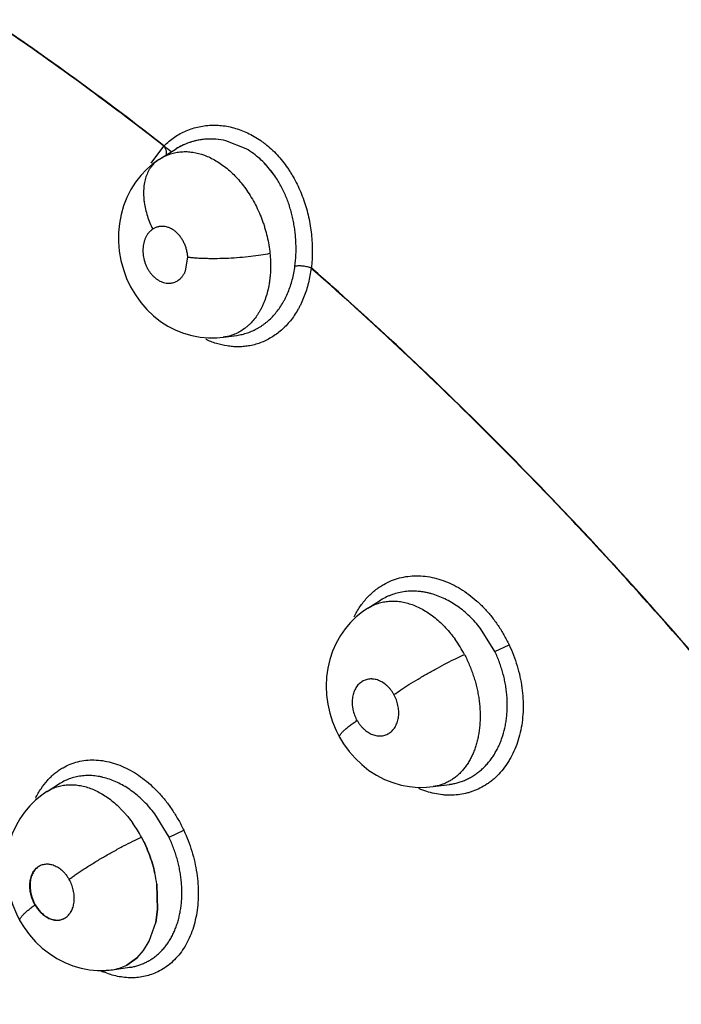
# Model space of a CAD drawing. Units: inches. Extents: x 0.4 to 16.6, y 0.6 to 10.4.
# Drawn here: x 11.9 to 12, y 8.3 to 8.4 of the extents above; entities that cross this region are included whole.
import ezdxf

# ---------------------------------------------------------------- set-up
doc = ezdxf.new("R2010")
doc.units = ezdxf.units.IN
doc.header["$LTSCALE"] = 0.935
doc.header["$MEASUREMENT"] = 0
doc.layers.get('0').update_dxf_attribs({"linetype": 'CONTINUOUS'})
doc.layers.add('AXIS', color=7, linetype='CONTINUOUS')

msp = doc.modelspace()

# ---------------------------------------------------------------- linework, layer by layer
at = {"color": 7, "linetype": 'CONTINUOUS'}
for p, q in [((11.9076311805, 8.3885664609), (11.9053870238, 8.3894528324)), ((11.9076307442, 8.3885662444), (11.9053872954, 8.3894544405)), ((11.8971315403, 8.3869942664), (11.898517657, 8.3888780168)), ((11.8981616277, 8.3874867605), (11.8998935146, 8.3885646339)), ((11.8980174633, 8.3873937179), (11.8979266169, 8.3873355835)), ((11.8980174594, 8.3873937156), (11.8981518686, 8.3874806697)), ((11.8981518686, 8.3874806697), (11.8981601854, 8.3874858621)), ((11.9009345792, 8.3750721762), (11.9011739025, 8.3765939367)), ((11.9051187689, 8.3677358289), (11.9051101939, 8.36773465)), ((11.9051184564, 8.3677357849), (11.9065893591, 8.3679383413)), ((11.9065893591, 8.3679383413), (11.906592464, 8.3679387693)), ((11.9211060984, 8.337787171), (11.9224973231, 8.3386530293)), ((11.9225362143, 8.338677055), (11.9224973231, 8.3386530293)), ((11.9210965402, 8.3377812208), (11.9211060984, 8.337787171)), ((11.9351549075, 8.3329669957), (11.9335596971, 8.3355457187)), ((11.9351549075, 8.3329669956), (11.936734295, 8.3337208196)), ((11.8856083045, 8.3175087721), (11.8870078193, 8.3183797856)), ((11.8870190012, 8.3183867179), (11.8870078193, 8.3183797856)), ((11.9283305782, 8.3180434166), (11.9283097323, 8.3180404962)), ((11.9283305782, 8.3180434166), (11.9301129019, 8.3182888396)), ((11.9301323397, 8.3182908075), (11.9300833996, 8.3182847458)), ((11.9301129019, 8.3182888396), (11.930130875, 8.318291284)), ((11.930130875, 8.318291284), (11.9301344569, 8.3182917769)), ((11.885599661, 8.3175033827), (11.8856074827, 8.3175082606)), ((11.8991068632, 8.3124398074), (11.8975253506, 8.3150441652)), ((11.8991068633, 8.3124398072), (11.9007439539, 8.3132184447)), ((11.8977554857, 8.3072480408), (11.8978420323, 8.3044709368)), ((11.897842332, 8.3044709114), (11.8977557669, 8.3072479408)), ((11.8843031961, 8.3049923867), (11.8846595874, 8.3044739035)), ((11.8978420323, 8.3044709368), (11.8976303959, 8.30301419)), ((11.8976309852, 8.3030139021), (11.897842332, 8.3044709114)), ((11.8969178941, 8.3009493951), (11.8976309852, 8.3030139021)), ((11.8962933476, 8.2999275771), (11.8969178941, 8.3009493951)), ((11.8944220897, 8.2983048709), (11.8955876877, 8.2991311533)), ((11.8956255294, 8.2991677639), (11.894422092, 8.2983046632)), ((11.8955876877, 8.2991311533), (11.8962933476, 8.2999275771)), ((11.8928367107, 8.2978023101), (11.8947347898, 8.2980637092)), ((11.8947469218, 8.2980647568), (11.8947139797, 8.298060827)), ((11.8947347898, 8.2980637092), (11.894746292, 8.2980652772))]:
    msp.add_line(p, q, dxfattribs=at)
for points in [[(11.8979263639, 8.3873354153), (11.897330169, 8.3869045087), (11.8966295307, 8.3862981061), (11.8959828908, 8.3856186563), (11.8953972675, 8.3848699953), (11.8948816899, 8.3840589695), (11.894439454, 8.383188559), (11.8940776704, 8.3822708897), (11.8938015298, 8.381313299), (11.8936137056, 8.3803190177), (11.8935165821, 8.3793000649), (11.8935124429, 8.3782756605), (11.8936018637, 8.3772419429), (11.8937830294, 8.3762196127), (11.8940535588, 8.3752196868), (11.8944143253, 8.3742413728), (11.8948597254, 8.3733007367), (11.8953842098, 8.3724114275), (11.8959893925, 8.3715703933), (11.8966642291, 8.3707951616), (11.8973972318, 8.3700987931), (11.8981749931, 8.3694888501), (11.8989886424, 8.3689653841), (11.8998394866, 8.368526204), (11.9007238054, 8.3681736919), (11.9016290588, 8.3679105504), (11.9025453077, 8.3677373111), (11.9034659257, 8.3676548471), (11.9043821118, 8.3676635868), (11.9051064526, 8.3677345119)], [(11.9211077148, 8.3377884213), (11.9205141696, 8.3373869863), (11.9198204725, 8.3368262597), (11.9191776237, 8.3361992275), (11.9185875141, 8.3355041379), (11.9180560193, 8.3347411052), (11.9175915557, 8.3339154338), (11.9172009952, 8.3330358267), (11.9168905942, 8.3321123956), (11.9166661953, 8.3311539431), (11.9165297618, 8.330166972), (11.9164835917, 8.3291632697), (11.9165279108, 8.3281566403), (11.9166629323, 8.3271484316), (11.916884981, 8.3261576073), (11.9171906989, 8.3251963084), (11.9175792533, 8.3242622566), (11.9179673808, 8.3235039318)], [(11.9179673605, 8.3235039681), (11.9184201037, 8.322761754), (11.9190199495, 8.3219373006), (11.9196881141, 8.321173459), (11.9204244841, 8.3204734558), (11.9212225791, 8.319844633), (11.9220657549, 8.3193014963), (11.9229481289, 8.3188461717), (11.9238572197, 8.3184835263), (11.9247821058, 8.3182152041), (11.9257142678, 8.3180409031), (11.9266486419, 8.3179589609), (11.9275806486, 8.3179688297), (11.9283129037, 8.3180406508)], [(11.8856064553, 8.3175078831), (11.8850211454, 8.3171113127), (11.884332176, 8.3165516962), (11.8836963209, 8.3159264567), (11.8831168351, 8.3152374715), (11.8825984188, 8.314485698), (11.8821478591, 8.3136761713), (11.8817679195, 8.3128104224), (11.8814665182, 8.3118992538), (11.8812480632, 8.3109495678), (11.8811159544, 8.3099639474), (11.8810739444, 8.3089532559), (11.8811240992, 8.3079328204), (11.8812669801, 8.3069090341), (11.8815001651, 8.3058982057), (11.8818176474, 8.3049213576), (11.8822175724, 8.303976995), (11.8826163052, 8.303209655)], [(11.8826162822, 8.3032096955), (11.8830748512, 8.3024673925), (11.8836760039, 8.301649076), (11.8843432332, 8.3008916632), (11.8850765775, 8.3001978938), (11.8858678375, 8.2995766596), (11.8867021493, 8.2990406237), (11.8875737544, 8.2985919042), (11.8884687154, 8.2982356017), (11.8893770344, 8.2979726179), (11.8902914022, 8.2978019914), (11.8912069131, 8.2977219124), (11.8921193453, 8.2977316509), (11.8928367422, 8.2978020813)]]:
    msp.add_lwpolyline(points, dxfattribs=at)
for centre, radius, start, end in [((5.3134881569, -2.5290817798), 12.8055464946, 57.4464263752, 59.1118337943), ((4.8296083657, -3.3749040154), 13.7692532713, 57.7185049671, 59.1786216089), ((4.9186997608, -3.2001264778), 13.5735188789, 57.6261953159, 59.1235749603), ((11.9036996813, 8.3823581035), 0.0072876514, 94.9167293072, 106.9207756318), ((11.9037169694, 8.3825147982), 0.0071330808, 85.444601695, 95.1629590208), ((11.9036836345, 8.3820546976), 0.0075917016, 77.0338615247, 85.5152925465), ((11.903685379, 8.3821124681), 0.007536649, 76.9489739021, 85.4481266738), ((11.9036647934, 8.3825057007), 0.0071364092, 109.5938478662, 121.9319484018), ((11.9036609578, 8.3825101856), 0.0071309251, 106.9721124624, 121.8766906209), ((11.9036715187, 8.382480447), 0.0071624562, 106.9862218562, 109.5767851546), ((11.9032277459, 8.3809079556), 0.0088337864, 53.7844812269, 60.1040093095), ((11.903085239, 8.3807009123), 0.0090847365, 53.8299955034, 59.9739742016), ((11.9139570566, 8.3730013176), 0.0025447821, 69.4058167439, 70.0079490115), ((11.9190602821, 8.3259578119), 0.0143736717, 27.7922923861, 35.5221111943), ((11.8832353254, 8.3055670879), 0.0145543634, 28.2448902311, 35.3072887627), ((11.8833687063, 8.3053137894), 0.014516489, 7.6567578121, 12.575819559), ((11.8831313745, 8.3052761492), 0.0147564558, 7.6793533774, 12.5176781426), ((11.8879682081, 8.3070769475), 0.0042502339, 209.5657766128, 209.718915793), ((11.8984131393, 8.3112100831), 0.0148897344, 210.4214437666, 210.9573412969), ((11.8921748501, 8.3026340876), 0.0048776522, 287.2419916769, 296.4900590905), ((11.8921753295, 8.3026500722), 0.0048918745, 287.3432923884, 296.4011647746), ((11.8921144606, 8.3027628678), 0.0050198495, 296.4513422865, 297.3678062062), ((11.8921604281, 8.3026806625), 0.0049259002, 296.3982000097, 297.3314441104), ((11.895547323, 8.30661482), 0.0097934649, 246.10304103, 247.7258575194), ((11.8921182756, 8.303077691), 0.0053243157, 270.2065844994, 277.6881863671), ((11.8921743456, 8.3026514223), 0.0048943597, 277.9443407532, 287.1874822394), ((11.892154706, 8.302721391), 0.0049660989, 278.0584861115, 287.3251321375)]:
    msp.add_arc(centre, radius, start, end, dxfattribs=at)
for points, knots in [([(12.4684055558, 8.1158223888), (12.4506594046, 8.1311827299), (12.4117713453, 8.163608397), (12.3219817441, 8.2346076661), (12.1906669999, 8.3316768525), (12.0488042219, 8.4291565429), (11.9301690315, 8.505289362), (11.8713892475, 8.5408550005), (11.8430716228, 8.5572233194)], [0, 0, 0, 0, 0.0918923868, 0.1982028837, 0.4481373596, 0.7310731941, 0.8719410802, 1, 1, 1, 1]), ([(11.898517657, 8.3888780168), (11.8954650182, 8.3912644023), (11.889339634, 8.3958963443), (11.8800143487, 8.4024679636), (11.8706523775, 8.4085877611), (11.8643312106, 8.4123991428), (11.8611688676, 8.4142241276)], [0, 0, 0, 0, 0.2573332285, 0.5099156925, 0.7575138954, 1, 1, 1, 1]), ([(11.8985348364, 8.3889018131), (11.8954818155, 8.3912881889), (11.8893556762, 8.3959200639), (11.8800292456, 8.4024914506), (11.870666161, 8.4086108625), (11.8643442501, 8.4124218912), (11.8611815425, 8.4142466719)], [0, 0, 0, 0, 0.2573354798, 0.5099185877, 0.7575160364, 1, 1, 1, 1]), ([(11.8985526923, 8.3888878557), (11.8987305438, 8.3890683779), (11.8991021784, 8.3894105533), (11.8997043566, 8.3898647602), (11.900343153, 8.3902550659), (11.9010140909, 8.3905798194), (11.9017147477, 8.3908375869), (11.9024418188, 8.3910270847), (11.9031897083, 8.3911461496), (11.9039513898, 8.3911932487), (11.9047215456, 8.3911682364), (11.9054972951, 8.391069634), (11.9062733928, 8.3908967561), (11.9070429665, 8.3906518042), (11.9077996532, 8.3903350361), (11.9085392509, 8.3899461229), (11.9091352975, 8.3895653057), (11.9095998433, 8.3892278398), (11.9100572185, 8.3888670328), (11.9106076542, 8.3883768909), (11.9112290863, 8.387730142), (11.9118115913, 8.3870265914), (11.9122607696, 8.3864006479), (11.9125962853, 8.385878673), (11.9129164582, 8.3853413136), (11.913286328, 8.3846427913), (11.9136795028, 8.3837709711), (11.9140223464, 8.3828715405), (11.914311544, 8.3819523504), (11.9145465107, 8.3810174522), (11.91472887, 8.3800704436), (11.9148594936, 8.3791185249), (11.9149375714, 8.3781699304), (11.9149716249, 8.3769244606), (11.9149204758, 8.3759949946), (11.9148521751, 8.3753834761)], [0, 0, 0, 0, 0.0276020944, 0.054919305, 0.0820306584, 0.1090087028, 0.1359791453, 0.1632172946, 0.1907180687, 0.2183362838, 0.2462134725, 0.2745248038, 0.3033862249, 0.3326989867, 0.3623767385, 0.3926188732, 0.4236038796, 0.4393240736, 0.4551455377, 0.4870415469, 0.5195118578, 0.5527455816, 0.5864461221, 0.6033569176, 0.62032018, 0.6545655499, 0.6893809235, 0.7244261712, 0.7593459901, 0.7942763713, 0.8293648172, 0.8643368339, 0.8988819898, 0.932979057, 1, 1, 1, 1]), ([(11.9042772525, 8.3896231552), (11.9038223791, 8.3896585733), (11.9031338877, 8.3896487837), (11.9022347955, 8.3895082853), (11.9017950387, 8.3893964159), (11.9015790663, 8.3893304413)], [0, 0, 0, 0, 0.5018425741, 0.7516092271, 1, 1, 1, 1]), ([(11.898823091, 8.3878744881), (11.898831371, 8.3879121723), (11.8988425591, 8.3879912296), (11.8988427782, 8.3881143183), (11.8988272301, 8.3882430328), (11.8987970933, 8.3883749814), (11.8987531699, 8.3885076682), (11.8986966742, 8.3886386699), (11.8986297824, 8.3887660741), (11.8985792426, 8.3888479095), (11.8985526948, 8.3888878582)], [0, 0, 0, 0, 0.1076461169, 0.2218557479, 0.3424892009, 0.4685930376, 0.5988635412, 0.7318905892, 0.8661770385, 1, 1, 1, 1]), ([(11.897926387, 8.3873354307), (11.8977765607, 8.3872358544), (11.8975615504, 8.3870644664), (11.8973044405, 8.3867991577), (11.8971221505, 8.3865756276), (11.8969543417, 8.3863304605), (11.8967487936, 8.3859695806), (11.8966261058, 8.3856764267), (11.896557582, 8.3854735336)], [0, 0, 0, 0, 0.2294305832, 0.3484380467, 0.4707825314, 0.5968097852, 0.7268841051, 1, 1, 1, 1]), ([(11.898159887, 8.3874855581), (11.8983337643, 8.3875936288), (11.8986946252, 8.3877889012), (11.8992659086, 8.3880151279), (11.8998598845, 8.3881715127), (11.900472022, 8.3882544939), (11.9010989223, 8.3882646048), (11.9019596782, 8.3881819124), (11.9028235537, 8.3879532454), (11.9036648218, 8.3875956934), (11.9043002388, 8.3872557871), (11.90492557, 8.3868506811), (11.9055343919, 8.3863826387), (11.9061212989, 8.3858565759), (11.9066826477, 8.3852779493), (11.9072150315, 8.3846488946), (11.907545369, 8.3842026451), (11.9077057176, 8.3839717467)], [0, 0, 0, 0, 0.0547020173, 0.1093241467, 0.1638122037, 0.2184090633, 0.2739808567, 0.3309568244, 0.4490709988, 0.5107812007, 0.5749810091, 0.6413523667, 0.7096495918, 0.7799592997, 0.8517651296, 0.9248869611, 1, 1, 1, 1]), ([(11.9109286136, 8.3853947988), (11.910755911, 8.3856556241), (11.9103927583, 8.386158836), (11.9097942614, 8.3868577005), (11.9091481472, 8.3874873603), (11.9086849012, 8.3878608375), (11.9084468972, 8.3880347421)], [0, 0, 0, 0, 0.2577260367, 0.510610367, 0.7571453873, 1, 1, 1, 1]), ([(11.910928693, 8.3853947613), (11.9107564263, 8.3856536797), (11.9103937618, 8.3861544027), (11.9097946804, 8.3868521108), (11.9091487526, 8.3874842796), (11.9086850658, 8.3878607422), (11.9084469608, 8.3880350572)], [0, 0, 0, 0, 0.2562438176, 0.5087696635, 0.7568546496, 1, 1, 1, 1]), ([(11.8965537261, 8.3854620659), (11.896484368, 8.3852548794), (11.896372378, 8.3848174572), (11.896301452, 8.384250242), (11.8962828449, 8.3837756608), (11.8962883476, 8.3834068918), (11.8963134024, 8.3830318574), (11.8963727733, 8.3825232241), (11.8964932296, 8.3818846054), (11.8967039114, 8.3811289712), (11.8969727158, 8.3803928993), (11.8971865945, 8.3799177724), (11.8973007719, 8.379685875)], [0, 0, 0, 0, 0.1099003939, 0.226330095, 0.2868422729, 0.3487014111, 0.4117528618, 0.4758247479, 0.6061976152, 0.7381644971, 0.8699821999, 1, 1, 1, 1]), ([(11.9130301737, 8.375588195), (11.9130832131, 8.3760014982), (11.9131557671, 8.3768390425), (11.9131602452, 8.3778940765), (11.9131115711, 8.3787461892), (11.9130481506, 8.3793909969), (11.9129581023, 8.3800355796), (11.9128415573, 8.3806757703), (11.9126981234, 8.3813086165), (11.912470019, 8.382141374), (11.9121856762, 8.3829564671), (11.9118473246, 8.3837453458), (11.9115685725, 8.3843169351), (11.9112642512, 8.3848675029), (11.911043374, 8.3852214785), (11.9109286599, 8.385394729)], [0, 0, 0, 0, 0.1221565752, 0.2461333856, 0.3089333339, 0.3723077217, 0.4360207652, 0.4996798038, 0.5630141384, 0.626184826, 0.7527389969, 0.8156598253, 0.8777535327, 0.9390859331, 1, 1, 1, 1]), ([(11.9077057174, 8.383971747), (11.9078808121, 8.3837196148), (11.9082156776, 8.3832015202), (11.9086678733, 8.382389962), (11.9090039502, 8.3816868654), (11.9092479245, 8.3811087134), (11.9094184134, 8.3806664958), (11.9095755417, 8.3802182672), (11.9097660433, 8.3796168457), (11.9099684028, 8.3788592509), (11.9101525624, 8.3779412564), (11.9102356465, 8.377324613), (11.9102672019, 8.37701584)], [0, 0, 0, 0, 0.1229689108, 0.2469087026, 0.3719314309, 0.4349264023, 0.4982561649, 0.5617582787, 0.6251660219, 0.7509481572, 0.8756634076, 1, 1, 1, 1]), ([(11.8973007706, 8.3796858741), (11.89722148, 8.3796331859), (11.8970690423, 8.3795144429), (11.8968651579, 8.3793043495), (11.8966855649, 8.3790628863), (11.8965329005, 8.3787923906), (11.8964077776, 8.3784969744), (11.8963127907, 8.3781801025), (11.8962602055, 8.3779032772), (11.8962335498, 8.3776746242), (11.8962088201, 8.3773194921), (11.8962354874, 8.3767751919), (11.8963561257, 8.3762414632), (11.8964749151, 8.3758946376), (11.8965421119, 8.3757234552), (11.8966163689, 8.3755559686), (11.8966972021, 8.3753932131), (11.8967845284, 8.3752356633), (11.8968783964, 8.3750832752), (11.8969785236, 8.3749362438), (11.8971184726, 8.3747498211), (11.897305839, 8.3745341103), (11.8975508539, 8.3743042861), (11.8978111474, 8.3741080065), (11.8980826889, 8.373947139), (11.898362645, 8.3738253862), (11.898646864, 8.373743164), (11.8988857869, 8.3737077533), (11.8990743901, 8.3737008387), (11.8992138846, 8.3737061489), (11.8993521283, 8.3737217797), (11.8995333216, 8.3737559376), (11.8997538321, 8.3738239385), (11.9000042472, 8.3739458298), (11.9002371672, 8.3741057823), (11.9004503362, 8.3743007847), (11.9006399452, 8.3745295059), (11.9008044956, 8.374787795), (11.9008943163, 8.3749751346), (11.9009345548, 8.3750721957)], [0, 0, 0, 0, 0.0279416462, 0.0564811163, 0.0856847865, 0.1160182137, 0.1474292897, 0.1796551178, 0.2129283072, 0.2299848393, 0.2471990644, 0.3173867013, 0.3889761761, 0.4069480379, 0.4249680149, 0.4429319651, 0.4607047878, 0.4782870064, 0.4957832827, 0.5132176652, 0.5304781617, 0.5641821372, 0.5969313616, 0.6288977958, 0.6596777448, 0.68935219, 0.718255873, 0.7462798375, 0.7599872658, 0.7736044756, 0.7872128169, 0.8007820787, 0.8276821957, 0.8546559634, 0.8822160552, 0.9103277975, 0.9391809726, 0.9691610798, 1, 1, 1, 1]), ([(11.9011739028, 8.3765939367), (11.9011662138, 8.3767323459), (11.9011367346, 8.377009263), (11.9010647672, 8.3773506232), (11.9009870054, 8.3776196825), (11.900896284, 8.3778844594), (11.9007593051, 8.3782037345), (11.900592043, 8.3785058298), (11.9004412481, 8.3787333421), (11.900321215, 8.3788952281), (11.9001945671, 8.3790478048), (11.9000614527, 8.3791906922), (11.8999221408, 8.3793238691), (11.8997772545, 8.3794467927), (11.8996275366, 8.3795584936), (11.8994736931, 8.3796583451), (11.8993165207, 8.379745868), (11.8991572184, 8.3798207697), (11.8989966165, 8.3798826731), (11.8987827688, 8.3799470517), (11.8985128247, 8.3799954501), (11.8982419335, 8.3799992187), (11.8980310458, 8.3799750313), (11.8978765113, 8.3799434062), (11.8977251526, 8.3798982929), (11.8975286286, 8.3798209598), (11.8973887805, 8.3797443558), (11.8973007706, 8.3796858741)], [0, 0, 0, 0, 0.070106652, 0.1405576964, 0.1761298089, 0.2117004438, 0.2820562602, 0.3515242766, 0.3860054229, 0.4200407435, 0.4533962312, 0.4862363396, 0.5187489006, 0.5508105853, 0.5822700584, 0.6131538354, 0.6434979084, 0.6731807372, 0.7021092472, 0.7304616356, 0.7860385276, 0.8401957634, 0.8667912183, 0.8932764728, 0.9198644935, 0.946559447, 1, 1, 1, 1]), ([(11.901173903, 8.3765939317), (11.9013266438, 8.3765767228), (11.901644528, 8.3765451464), (11.9021394841, 8.3765074827), (11.9026683729, 8.3764786697), (11.9032276804, 8.3764594189), (11.90381293, 8.3764504819), (11.9046295331, 8.376452863), (11.9056715662, 8.3764836978), (11.9069162005, 8.376562579), (11.9081174191, 8.3766797526), (11.9092306468, 8.3768283962), (11.9099360248, 8.376950453), (11.9102672036, 8.3770158232)], [0, 0, 0, 0, 0.0504926394, 0.1049262967, 0.1630500928, 0.2244769066, 0.2887555062, 0.3553148156, 0.4927191847, 0.6311369909, 0.7649214882, 0.8891090283, 1, 1, 1, 1]), ([(11.9102672019, 8.37701584), (11.9102970022, 8.3767242409), (11.9103384626, 8.3761463067), (11.9103441817, 8.3752864703), (11.9103009492, 8.3745825034), (11.9102376817, 8.3740301414), (11.9101567831, 8.3734931169), (11.9100223203, 8.3728435826), (11.9098048129, 8.3720975447), (11.909578303, 8.3715069053), (11.9093703394, 8.3710577865), (11.9092023695, 8.3707354325), (11.9090221453, 8.3704263255), (11.9087690614, 8.3700370587), (11.9084245085, 8.3695853705), (11.908037317, 8.3691796234), (11.9077070319, 8.3688878323), (11.907367438, 8.3686209256), (11.9069201183, 8.3683295818), (11.9063479792, 8.3680517417), (11.9057453779, 8.3678490935), (11.9053287496, 8.3677653598), (11.9051176282, 8.3677360524)], [0, 0, 0, 0, 0.0750176605, 0.1481741953, 0.2199114091, 0.255365257, 0.2904381382, 0.3588794135, 0.4249439284, 0.4891154448, 0.5205575207, 0.551572857, 0.5821087327, 0.6120946841, 0.670365387, 0.7272183916, 0.7553088047, 0.7831030018, 0.8377105928, 0.891567492, 0.9454495535, 1, 1, 1, 1]), ([(11.9065918921, 8.3679387681), (11.9067963818, 8.3679671425), (11.9071011855, 8.368024123), (11.9075000337, 8.3681285697), (11.9078920013, 8.3682517445), (11.9083702771, 8.3684407531), (11.9088298766, 8.3686740686), (11.9091855855, 8.3688872401), (11.9094477953, 8.3690614824), (11.9097040565, 8.3692490977), (11.9100373811, 8.3695165828), (11.9104349404, 8.3698810577), (11.910877172, 8.3703631945), (11.9112851418, 8.3708907026), (11.9115940913, 8.3713641532), (11.9118234819, 8.3717630562), (11.9120418445, 8.3721776916), (11.9122884053, 8.3727170071), (11.9125404969, 8.3733927575), (11.9127505223, 8.3740983348), (11.9129172259, 8.3748325188), (11.9129975242, 8.3753337803), (11.9130301734, 8.3755881949)], [0, 0, 0, 0, 0.0575746649, 0.0863073307, 0.1149500018, 0.1721158525, 0.2295015021, 0.2584722621, 0.2877303858, 0.3172678082, 0.3470140698, 0.4068866288, 0.4674738293, 0.5292510176, 0.5926547426, 0.6249645631, 0.6575554482, 0.723317047, 0.7901802976, 0.8585385617, 0.9284667729, 1, 1, 1, 1]), ([(11.914817985, 8.3753729369), (11.9147479912, 8.3748207957), (11.9145982879, 8.3740030427), (11.9143032361, 8.3729467231), (11.9140382893, 8.3721895327), (11.9137785606, 8.371584125), (11.9135478777, 8.3711199354), (11.9133048924, 8.3706748422), (11.9129744521, 8.370145101), (11.9125352294, 8.369552319), (11.9120580722, 8.3690083474), (11.9115456323, 8.3685157282), (11.9110004812, 8.3680770236), (11.9104253539, 8.3676946291), (11.9098234874, 8.3673700928), (11.9091979399, 8.367104984), (11.9085518939, 8.3669008665), (11.9081103054, 8.3668066488), (11.9078877699, 8.3667702445)], [0, 0, 0, 0, 0.1407539796, 0.2096189996, 0.2772345292, 0.3434791007, 0.3760682616, 0.4082961369, 0.4716979592, 0.5337905099, 0.5946782176, 0.654479832, 0.7133337611, 0.7714085863, 0.8289006062, 0.8860162586, 0.9429727088, 1, 1, 1, 1]), ([(11.9148270916, 8.3753927513), (11.9147636632, 8.375415832), (11.9146278441, 8.3754595204), (11.9144113667, 8.3755145518), (11.9141764157, 8.3755597605), (11.9139315047, 8.3755932955), (11.9136862876, 8.3756129306), (11.9134505298, 8.3756188944), (11.9132326133, 8.3756111637), (11.9130947423, 8.3755973296), (11.9130301734, 8.375588195)], [0, 0, 0, 0, 0.111099017, 0.2346285583, 0.3674424641, 0.5047058052, 0.6413030198, 0.7721517025, 0.8926626375, 1, 1, 1, 1]), ([(11.995519727, 8.2819357141), (11.9925746717, 8.2863770429), (11.9865648426, 8.2951443847), (11.9771779322, 8.3079627048), (11.967463934, 8.3203832485), (11.9574500388, 8.3323729105), (11.9488498587, 8.3420083472), (11.9418408803, 8.3494710462), (11.9348055173, 8.3567105849), (11.9258899203, 8.3654237559), (11.9185437587, 8.3721082886), (11.914842598, 8.3753513719)], [0, 0, 0, 0, 0.1291524856, 0.2575609984, 0.3849905681, 0.5112343249, 0.6360915281, 0.6979367003, 0.7593488119, 0.8807369356, 1, 1, 1, 1]), ([(11.9957254158, 8.2816859794), (11.9927748535, 8.2861415369), (11.9867531876, 8.294936929), (11.9773462466, 8.3077959256), (11.9676100392, 8.3202554683), (11.9575719869, 8.3322821498), (11.9489501175, 8.3419467168), (11.941922974, 8.3494314821), (11.9348692053, 8.3566919446), (11.925929888, 8.3654294899), (11.9185635689, 8.3721319717), (11.9148521745, 8.3753834761)], [0, 0, 0, 0, 0.1291544232, 0.2575671534, 0.3850014378, 0.5112490743, 0.636108192, 0.6979533314, 0.7593645578, 0.8807475966, 1, 1, 1, 1]), ([(11.9078877699, 8.3667702445), (11.9076961146, 8.3667388919), (11.9073085716, 8.3666918743), (11.9067209559, 8.3666684842), (11.9061274651, 8.3666918482), (11.9053260161, 8.3667857457), (11.9043181659, 8.3670224352), (11.9035419455, 8.3673282036), (11.903159636, 8.3675083684)], [0, 0, 0, 0, 0.1199706958, 0.2408448195, 0.3629284871, 0.4864984055, 0.7389134451, 1, 1, 1, 1]), ([(11.9228596453, 8.3404078092), (11.9231322689, 8.3405624011), (11.9236981406, 8.3408362173), (11.9245942397, 8.3411334791), (11.9255268713, 8.3413141445), (11.9264869277, 8.3413757767), (11.9274649126, 8.3413162236), (11.9284511801, 8.3411381352), (11.9294364472, 8.3408439883), (11.9304113138, 8.3404361836), (11.9313658679, 8.3399173578), (11.9322912052, 8.3392931323), (11.9331782414, 8.3385690654), (11.9340176679, 8.3377508261), (11.9347992201, 8.3368450499), (11.9355174974, 8.3358642993), (11.936166761, 8.3348215019), (11.9365496964, 8.3340934611), (11.9367281661, 8.3337223442)], [0, 0, 0, 0, 0.0545662879, 0.1090843104, 0.1639408859, 0.2195072451, 0.2761373623, 0.3341103286, 0.3936221078, 0.4548108686, 0.5177640526, 0.5824735908, 0.6488705201, 0.7168598226, 0.7863098638, 0.8569240015, 0.9283022385, 1, 1, 1, 1]), ([(11.919572563, 8.3368152035), (11.9196684409, 8.3370097733), (11.9198712171, 8.3373894712), (11.9203204536, 8.3381066983), (11.9209611635, 8.3389221861), (11.9217063911, 8.3396236794), (11.9223507548, 8.3401004908), (11.9226878421, 8.3403103878), (11.9228596453, 8.3404078092)], [0, 0, 0, 0, 0.1317256443, 0.2611581138, 0.513620544, 0.7591747921, 0.8800602063, 1, 1, 1, 1]), ([(11.9335596969, 8.3355457188), (11.9333740214, 8.3357820933), (11.9329897079, 8.3362378561), (11.9323743893, 8.3368729868), (11.9317273296, 8.337449976), (11.9310509511, 8.3379661874), (11.9303494285, 8.3384201886), (11.9296299652, 8.3388086701), (11.9288984034, 8.3391270148), (11.928278476, 8.339332826), (11.9277799378, 8.3394605601), (11.9274062586, 8.3395379961), (11.9270332253, 8.3395970735), (11.9265418536, 8.3396502726), (11.9260523379, 8.3396663874), (11.9255677183, 8.339645325), (11.9250891404, 8.3395994739), (11.9244994136, 8.3394955911), (11.9239261585, 8.339329812), (11.9234829052, 8.339161668), (11.9230504154, 8.3389702542), (11.92273795, 8.3388007324), (11.9225361542, 8.3386770484)], [0, 0, 0, 0, 0.0718550939, 0.1423832111, 0.2112316761, 0.278907674, 0.3455843722, 0.4107872185, 0.4741510891, 0.5360720252, 0.5666991491, 0.5971415439, 0.627265892, 0.656948625, 0.7152565684, 0.744114612, 0.7728671757, 0.8301405649, 0.8869772459, 0.9152296756, 0.9434195672, 1, 1, 1, 1]), ([(11.9211060102, 8.3377873607), (11.9212806249, 8.3378958849), (11.9216432147, 8.3380920515), (11.9222185424, 8.3383187166), (11.9227179692, 8.3384480195), (11.9231251993, 8.3385152183), (11.9235391878, 8.3385586008), (11.9240687919, 8.3385680894), (11.9247132025, 8.3385063594), (11.9253637878, 8.3383745146), (11.9260146205, 8.3381727457), (11.9266622451, 8.337901518), (11.9275297241, 8.3374444997), (11.9283614654, 8.3368657781), (11.9291421668, 8.3361824454), (11.9297130863, 8.3356070643), (11.9302572492, 8.3349815943), (11.9305956527, 8.3345374059), (11.930758889, 8.3343091611)], [0, 0, 0, 0, 0.0545959534, 0.1091628016, 0.1638358643, 0.1912266883, 0.2187132202, 0.2743199173, 0.3315538502, 0.3902903569, 0.4502909763, 0.5122106796, 0.5764693231, 0.710415421, 0.7799853396, 0.8518287234, 0.9254825005, 1, 1, 1, 1]), ([(11.9301304498, 8.3182905469), (11.9302923377, 8.3183128416), (11.9306145523, 8.3183693037), (11.9310903401, 8.3184894922), (11.93155618, 8.3186441377), (11.9320094323, 8.3188322255), (11.9324474247, 8.3190528806), (11.9328683791, 8.3193058382), (11.9332717945, 8.3195909477), (11.933657689, 8.3199082427), (11.9340249595, 8.3202563549), (11.9343713309, 8.3206328519), (11.9346940266, 8.3210361345), (11.9349927848, 8.3214648523), (11.9352679415, 8.3219190137), (11.9355184104, 8.3223980479), (11.9357430637, 8.3228997519), (11.9360075261, 8.3235990946), (11.9362142996, 8.3243302486), (11.9363623455, 8.3250857076), (11.9364455324, 8.3256716909), (11.9364997083, 8.3262690601), (11.9365244173, 8.3268741091), (11.9365191156, 8.327484531), (11.9364837042, 8.3280996064), (11.9364181733, 8.3287194709), (11.936322987, 8.3293423316), (11.9361988646, 8.3299642171), (11.9360458823, 8.3305807679), (11.9358652968, 8.3311898354), (11.9356574745, 8.3317912512), (11.9354219945, 8.3323848533), (11.935246973, 8.3327739796), (11.9351549075, 8.3329669957)], [0, 0, 0, 0, 0.027267693, 0.0545257032, 0.0818137989, 0.1090959929, 0.1363367268, 0.1635734497, 0.1909675339, 0.2186906649, 0.2468639046, 0.2753374566, 0.3039874389, 0.3329808017, 0.362469295, 0.3925328488, 0.4231227404, 0.4541352728, 0.51723524, 0.5495920256, 0.5825454544, 0.6159459638, 0.6496379685, 0.6835468618, 0.717764192, 0.7523997433, 0.7875158443, 0.8228654071, 0.8581775739, 0.8934764655, 0.9288330235, 0.964317052, 1, 1, 1, 1]), ([(11.9367281661, 8.3337223442), (11.9369024968, 8.3333471373), (11.9372249148, 8.3325826153), (11.9376253893, 8.3314049993), (11.9379380985, 8.3302045742), (11.9381563136, 8.328994068), (11.9382733493, 8.327785929), (11.9382903569, 8.3265929461), (11.9382086214, 8.3254267651), (11.9380293884, 8.32429882), (11.9377537186, 8.3232203506), (11.9373858089, 8.3222016085), (11.9370029041, 8.3214045889), (11.9366537932, 8.320807646), (11.9362822777, 8.3202465959), (11.9357679039, 8.3195985754), (11.9351864531, 8.3190228864), (11.9346891621, 8.3186145807), (11.9341752298, 8.3182439216), (11.9337651328, 8.3180039677), (11.933483667, 8.3178633023)], [0, 0, 0, 0, 0.0696866703, 0.1396159586, 0.2093367333, 0.2784346187, 0.3465768863, 0.4135512179, 0.4791658299, 0.5432445964, 0.6056611408, 0.6663773318, 0.7253985437, 0.7542993433, 0.7828034426, 0.8386885243, 0.8933183852, 0.9202621116, 0.9470003347, 1, 1, 1, 1]), ([(11.9239834324, 8.3282212549), (11.9242374131, 8.3284002283), (11.9247879571, 8.3287746467), (11.9256754713, 8.3293454113), (11.9266604894, 8.3299476423), (11.9277091909, 8.330558971), (11.9287809854, 8.3311551643), (11.9298334773, 8.3317131757), (11.9308277899, 8.3322139591), (11.9314701469, 8.332519464), (11.931775871, 8.3326597701)], [0, 0, 0, 0, 0.1038208072, 0.2224378141, 0.3525610358, 0.4895710916, 0.6280216077, 0.7623480533, 0.8875992849, 1, 1, 1, 1]), ([(11.9317758605, 8.33265979), (11.9318742962, 8.332473488), (11.9320631421, 8.3320971752), (11.9323224004, 8.3315217666), (11.9325574457, 8.3309364881), (11.9327687361, 8.330341402), (11.9329556231, 8.3297367931), (11.9331168633, 8.3291255093), (11.9332519972, 8.3285120907), (11.9333598622, 8.3279000967), (11.9334401319, 8.3272904917), (11.9334928067, 8.3266831867), (11.9335180395, 8.3260796832), (11.9335159774, 8.3254832384), (11.9334865742, 8.3248979722), (11.9334293812, 8.324326226), (11.9333445622, 8.3237686501), (11.9332326923, 8.3232255941), (11.9330936688, 8.3226993008), (11.9329285005, 8.3221931321), (11.9327379964, 8.3217097724), (11.9325230818, 8.3212503022), (11.9322835374, 8.3208147081), (11.9320192896, 8.3204044514), (11.9317327167, 8.3200215889), (11.9314254861, 8.3196689241), (11.9310983141, 8.3193479848), (11.9307511304, 8.3190588454), (11.9303845937, 8.3188018909), (11.930000562, 8.3185778348), (11.9296015341, 8.3183881129), (11.9291894567, 8.3182341593), (11.928765323, 8.3181169255), (11.9284764403, 8.3180636677), (11.9283306348, 8.3180431188)], [0, 0, 0, 0, 0.0364690518, 0.0728475308, 0.109202764, 0.145600613, 0.1821133071, 0.2187005008, 0.2549879524, 0.290797267, 0.326222856, 0.3613737233, 0.3962682381, 0.4307323032, 0.4645699687, 0.4976537388, 0.5301405787, 0.5621413216, 0.5935726435, 0.6243054524, 0.6542415868, 0.6834389517, 0.7120406519, 0.7402159016, 0.7678310656, 0.7947414431, 0.8210897603, 0.8470691922, 0.872852697, 0.8984759035, 0.9239325462, 0.9492324357, 0.974514849, 1, 1, 1, 1]), ([(11.9239834289, 8.3282212612), (11.9239319804, 8.3283132471), (11.9238231611, 8.3284917273), (11.9236410739, 8.3287440355), (11.9234426821, 8.3289778232), (11.923229644, 8.3291905448), (11.9230047909, 8.3293802807), (11.9227697925, 8.3295445485), (11.9225265414, 8.3296825681), (11.9222779394, 8.3297935487), (11.9220264177, 8.3298756558), (11.9218147298, 8.3299193484), (11.921646014, 8.3299392132), (11.9214801368, 8.3299490576), (11.9212752792, 8.3299425444), (11.9210345679, 8.3299047335), (11.9208021393, 8.3298369393), (11.9205807036, 8.3297399851), (11.920372366, 8.3296147989), (11.9201792497, 8.3294621525), (11.9200025715, 8.3292843642), (11.9198447766, 8.3290828822), (11.9197074688, 8.3288591036), (11.919591449, 8.3286151157), (11.919497509, 8.328353928), (11.9194274746, 8.3280776668), (11.9193656589, 8.3276887572), (11.9193549055, 8.3272845743), (11.9193877583, 8.3269286566), (11.9194191489, 8.3267222564), (11.9194587784, 8.3265149293), (11.9195231704, 8.3262582346), (11.9196240843, 8.3259560873), (11.9197475762, 8.3256614735), (11.9198444334, 8.3254711991), (11.9198964181, 8.325378247)], [0, 0, 0, 0, 0.0351731819, 0.0696796178, 0.1037390522, 0.1373875801, 0.170034486, 0.2017997796, 0.2329345193, 0.2632313869, 0.2925039717, 0.3210634631, 0.3351964224, 0.3491697975, 0.3764903466, 0.4034112312, 0.4302761155, 0.457064014, 0.483861285, 0.5111663027, 0.5390033114, 0.5673139989, 0.5963790572, 0.626442711, 0.6573192235, 0.6888638101, 0.7214080849, 0.7885962731, 0.8230552987, 0.8406022596, 0.8582496223, 0.8934844917, 0.9288278918, 0.9644580611, 1, 1, 1, 1]), ([(11.9198964181, 8.325378247), (11.9199479865, 8.3252860387), (11.9200575902, 8.3251067532), (11.9202400921, 8.3248537069), (11.9204383441, 8.3246201013), (11.9206166354, 8.3244423937), (11.9207659854, 8.3243113947), (11.9209172258, 8.3241898082), (11.9211118644, 8.3240538127), (11.9213545974, 8.3239157745), (11.9216033161, 8.3238053421), (11.9218552186, 8.3237235227), (11.9221076062, 8.3236714205), (11.9223586559, 8.3236490228), (11.9226059826, 8.3236570654), (11.9228468913, 8.3236948131), (11.9230788221, 8.3237629436), (11.9233001064, 8.3238604513), (11.9235087002, 8.3239856055), (11.9237019591, 8.3241377766), (11.9238780374, 8.324316153), (11.9240358511, 8.32451819), (11.9241733331, 8.3247422545), (11.9242893545, 8.3249859992), (11.924415486, 8.325338755), (11.9244919958, 8.325718151), (11.9245192739, 8.3261113446), (11.9245156823, 8.3264167791), (11.9244871458, 8.3267255562), (11.9244334712, 8.327035359), (11.9243559548, 8.32734323), (11.9242549478, 8.3276455489), (11.9241318694, 8.3279393863), (11.9240352889, 8.3281285377), (11.9239834289, 8.3282212611)], [0, 0, 0, 0, 0.0352577359, 0.0700458872, 0.104021587, 0.1373974547, 0.1539465239, 0.1703023018, 0.2021407076, 0.2330688947, 0.263351846, 0.2928017965, 0.3212889308, 0.3491761823, 0.3767205216, 0.4036661281, 0.4303383819, 0.4571618984, 0.4841497644, 0.5113072131, 0.5390313067, 0.5675950242, 0.5966773375, 0.6265875679, 0.6575179801, 0.721533742, 0.7548947049, 0.7889519524, 0.8233518845, 0.8582720903, 0.8937771194, 0.929203135, 0.9645447274, 1, 1, 1, 1]), ([(11.9179673605, 8.3235039681), (11.9179631497, 8.3235115002), (11.9179562983, 8.3235280099), (11.9179515512, 8.3235553577), (11.9179521411, 8.3235854251), (11.9179580006, 8.3236181546), (11.9179690167, 8.3236535533), (11.9179917104, 8.3237071128), (11.9180339621, 8.323780416), (11.9181017072, 8.3238743133), (11.9181886521, 8.3239777852), (11.9182940403, 8.3240902673), (11.9184170217, 8.3242110732), (11.9185566407, 8.3243394157), (11.9187118268, 8.3244744741), (11.9188813308, 8.3246154584), (11.9191305951, 8.3248148967), (11.9194688664, 8.3250719432), (11.9197500523, 8.3252748182), (11.9198964213, 8.3253782412)], [0, 0, 0, 0, 0.0093821775, 0.0192381329, 0.0299745592, 0.0419121801, 0.0552729277, 0.0702005694, 0.1050766085, 0.146964489, 0.1959665133, 0.2519137847, 0.3144955599, 0.3833547773, 0.4580752008, 0.5381494586, 0.6230467032, 0.8051419007, 1, 1, 1, 1]), ([(11.8873789738, 8.3201377081), (11.8876370246, 8.320284932), (11.8881741497, 8.3205440815), (11.8890274236, 8.3208188472), (11.8899176469, 8.3209767147), (11.890835885, 8.321015463), (11.8917728013, 8.3209333041), (11.8927190775, 8.320733411), (11.8936657808, 8.3204186608), (11.8946038389, 8.3199918383), (11.8955237102, 8.3194560219), (11.8964169157, 8.3188171307), (11.8972747525, 8.3180809647), (11.8980882774, 8.3172534448), (11.8988477345, 8.3163415273), (11.8995481628, 8.3153577634), (11.9001841545, 8.3143149775), (11.9005615189, 8.3135889776), (11.9007381413, 8.3132192602)], [0, 0, 0, 0, 0.0529969827, 0.105984479, 0.1594318611, 0.2137842218, 0.2694559373, 0.3267639241, 0.3859217035, 0.4470688358, 0.5102798836, 0.5755230607, 0.6426993844, 0.7116778021, 0.7822834174, 0.8541744168, 0.9269088974, 1, 1, 1, 1]), ([(11.8843542026, 8.316762994), (11.884442022, 8.3169466475), (11.8846277817, 8.3173048018), (11.8850396581, 8.3179802967), (11.8855141902, 8.3185990119), (11.8860454939, 8.3191479784), (11.8864656423, 8.3195192283), (11.886909017, 8.3198516575), (11.8872202764, 8.3200471676), (11.8873789738, 8.3201377081)], [0, 0, 0, 0, 0.1327491578, 0.2628422624, 0.5156453567, 0.6390044077, 0.7606379739, 0.8808548013, 1, 1, 1, 1]), ([(11.8975253505, 8.3150441653), (11.8973451562, 8.3152800413), (11.8969731426, 8.3157354256), (11.8963790211, 8.3163728199), (11.895756015, 8.3169543689), (11.8951063315, 8.3174775267), (11.8944339446, 8.3179406546), (11.8937456644, 8.318340175), (11.8930468864, 8.3186714203), (11.8923404036, 8.318931989), (11.8917446703, 8.3190906962), (11.8912690534, 8.3191812381), (11.890802743, 8.3192459181), (11.8903380524, 8.3192741892), (11.8898780422, 8.3192655663), (11.8894250686, 8.3192324254), (11.888867589, 8.319145015), (11.8882196121, 8.3189663203), (11.8875989989, 8.3187165178), (11.8872079958, 8.3185033648), (11.8870187194, 8.318386003)], [0, 0, 0, 0, 0.0736441839, 0.1457681692, 0.2160303408, 0.2849086029, 0.3525313053, 0.418401132, 0.4821471389, 0.5441518337, 0.6049708101, 0.6348579398, 0.6642288805, 0.7217325729, 0.7501140168, 0.7783335958, 0.8343692969, 0.8897996753, 0.9447451849, 1, 1, 1, 1]), ([(11.8856069176, 8.3175081708), (11.8857778531, 8.3176145273), (11.8860442617, 8.3177586883), (11.8864146054, 8.3179171083), (11.8867943637, 8.3180523741), (11.8872848678, 8.3181774229), (11.8877885035, 8.3182420251), (11.8881968772, 8.3182585156), (11.8885083964, 8.3182530152), (11.8888238491, 8.318229363), (11.8892506755, 8.3181737934), (11.8897877992, 8.3180599183), (11.8904285625, 8.3178541436), (11.8910670487, 8.3175792593), (11.891700212, 8.317238232), (11.8923224682, 8.3168351565), (11.892927991, 8.3163724576), (11.893412549, 8.3159417318), (11.8937902794, 8.3155694538), (11.8940705761, 8.3152741961), (11.8943442, 8.3149665413), (11.894699337, 8.3145400779), (11.8949510873, 8.3142066287), (11.8951126184, 8.3139789489)], [0, 0, 0, 0, 0.0540752523, 0.0810985922, 0.1081438888, 0.162292668, 0.2166977869, 0.2441868543, 0.2720217245, 0.3003363929, 0.329109955, 0.3875884175, 0.4475246163, 0.5095892948, 0.5740406911, 0.640468211, 0.7085216658, 0.7785385205, 0.8144471918, 0.8509530477, 0.887869544, 0.9250174404, 1, 1, 1, 1]), ([(11.933483667, 8.3178633023), (11.9332338618, 8.3177384596), (11.9328476214, 8.3175729239), (11.9323164415, 8.317398251), (11.9317739175, 8.3172539017), (11.9310767725, 8.3171314571), (11.9303661612, 8.3170881365), (11.9297916081, 8.3171007026), (11.9292078693, 8.3171454994), (11.9284720793, 8.3172618713), (11.9275929445, 8.3174937061), (11.9270176054, 8.3177062911), (11.9267321067, 8.3178267763)], [0, 0, 0, 0, 0.1202351583, 0.1803829942, 0.2406493278, 0.3618181943, 0.4844296079, 0.5464917179, 0.6091398686, 0.7363836822, 0.8665829283, 1, 1, 1, 1]), ([(11.8880769255, 8.3078051467), (11.8881964237, 8.3078941828), (11.8884478961, 8.3080776936), (11.8888453795, 8.3083575333), (11.8892778652, 8.3086520441), (11.8899131963, 8.3090714871), (11.890768371, 8.3096111931), (11.8918462394, 8.3102557242), (11.8929542112, 8.3108842329), (11.8940449711, 8.3114705981), (11.8950751188, 8.3119934768), (11.8957405559, 8.3123102303), (11.8960567513, 8.3124547997)], [0, 0, 0, 0, 0.0483339515, 0.1009651621, 0.1576603133, 0.2180368919, 0.3478808877, 0.4856096365, 0.6253359363, 0.7610008755, 0.8872330152, 1, 1, 1, 1]), ([(11.8947455996, 8.2980645743), (11.894897545, 8.298085535), (11.8951997534, 8.2981391506), (11.8956452012, 8.2982544989), (11.8960801032, 8.2984037005), (11.896501877, 8.2985858261), (11.89690817, 8.2988001955), (11.8972974952, 8.2990465692), (11.8976695289, 8.2993247602), (11.8980241207, 8.2996346197), (11.898360088, 8.2999745109), (11.8986751531, 8.3003422028), (11.8989669367, 8.3007359941), (11.8992358491, 8.3011546636), (11.8994820134, 8.3015989397), (11.8997041923, 8.3020681), (11.8999017218, 8.3025589241), (11.9000730457, 8.3030683723), (11.9002173446, 8.3035949068), (11.9003345748, 8.3041384688), (11.900424615, 8.3046983089), (11.9004875377, 8.3052722928), (11.9005231178, 8.3058570895), (11.9005310285, 8.3064494385), (11.9005108692, 8.3070473983), (11.9004626044, 8.3076504362), (11.9003862394, 8.308258644), (11.9002822922, 8.3088701343), (11.900151508, 8.3094809746), (11.8999940842, 8.3100869989), (11.8998112033, 8.3106863333), (11.8995332687, 8.3114780307), (11.8992870929, 8.3120592521), (11.8991068632, 8.3124398074)], [0, 0, 0, 0, 0.0265091788, 0.0529829908, 0.0794495807, 0.1058934564, 0.1323041169, 0.1587618021, 0.1854394959, 0.2125106846, 0.240071563, 0.2679655797, 0.2961258308, 0.3247097453, 0.3539026053, 0.3838469593, 0.4143696409, 0.4452904865, 0.4766881057, 0.5086759126, 0.541346669, 0.5746443261, 0.6084307238, 0.6425645526, 0.6769901515, 0.7117964001, 0.7470836867, 0.782896483, 0.8189628193, 0.8550134546, 0.8910785165, 0.927226054, 1, 1, 1, 1]), ([(11.896056745, 8.3124548116), (11.8962239434, 8.3121442884), (11.8965376671, 8.3115081484), (11.8969428587, 8.3105222177), (11.8972813451, 8.3095094871), (11.897460256, 8.3088205813), (11.8975370572, 8.3084744757)], [0, 0, 0, 0, 0.2484167728, 0.4991337133, 0.7502808812, 1, 1, 1, 1]), ([(11.8975369265, 8.3084744843), (11.8974984609, 8.308647559), (11.8974152342, 8.3089934168), (11.8972727709, 8.3095077986), (11.8971125313, 8.3100170698), (11.8968762976, 8.3106862471), (11.8965391668, 8.3115065588), (11.8962248654, 8.3121425526), (11.896056745, 8.3124548114)], [0, 0, 0, 0, 0.1248729139, 0.2504872052, 0.3758543603, 0.5008151376, 0.7502221579, 1, 1, 1, 1]), ([(11.9007381413, 8.3132192602), (11.900911922, 8.3128433788), (11.9012342687, 8.3120782871), (11.9016382177, 8.3109015495), (11.9019581956, 8.3097039401), (11.9021878129, 8.3084982554), (11.9023205767, 8.3072968822), (11.9023570757, 8.3061124986), (11.9022981946, 8.3049566736), (11.9021447815, 8.3038407326), (11.9018974131, 8.302775877), (11.9015597699, 8.3017723356), (11.9011355369, 8.3008397239), (11.900628229, 8.2999875062), (11.9000410646, 8.2992255138), (11.899381109, 8.2985606437), (11.8986555875, 8.2979990784), (11.8981301836, 8.2976962224), (11.8978604194, 8.2975650337)], [0, 0, 0, 0, 0.071000818, 0.1422154455, 0.213154052, 0.2833590895, 0.35244947, 0.4201726021, 0.4863057045, 0.5506478001, 0.6130519607, 0.6734654707, 0.7318902708, 0.7883918449, 0.8431361819, 0.8964130413, 0.9485685064, 1, 1, 1, 1]), ([(11.8842713979, 8.3049797868), (11.8842191957, 8.3050718073), (11.8841214492, 8.3052600916), (11.8839952789, 8.3055514109), (11.8838902473, 8.3058501554), (11.883807549, 8.3061543956), (11.8837472766, 8.3064610099), (11.883698782, 8.3068647951), (11.8836955655, 8.3073572662), (11.8837722027, 8.3078319931), (11.8838816447, 8.3081826212), (11.8839848403, 8.3084243515), (11.884108747, 8.308646304), (11.8842530039, 8.3088459659), (11.8844160767, 8.3090219965), (11.8845373358, 8.3091238221), (11.8846003048, 8.3091697992)], [0, 0, 0, 0, 0.0696463171, 0.1395133447, 0.2088310695, 0.2779286705, 0.3468894989, 0.4143463756, 0.545453839, 0.6696949822, 0.7291060533, 0.7869115017, 0.8424082544, 0.8961067784, 0.9486732566, 1, 1, 1, 1]), ([(11.8846048163, 8.3091616952), (11.8845432741, 8.3091149537), (11.8844249731, 8.3090117554), (11.884266394, 8.3088336045), (11.8841259851, 8.3086324594), (11.8840050096, 8.3084103069), (11.8839046615, 8.3081690836), (11.8838263351, 8.3079108388), (11.8837706805, 8.3076381164), (11.8837380133, 8.3073536496), (11.8837288086, 8.3070602147), (11.8837434775, 8.3067606009), (11.8837826319, 8.3064576671), (11.8838460487, 8.3061544376), (11.8839314409, 8.3058535585), (11.884071638, 8.3054602248), (11.8842041001, 8.3051754851), (11.8843031961, 8.3049923867)], [0, 0, 0, 0, 0.051271831, 0.1038044969, 0.1578700808, 0.2136607873, 0.2713098238, 0.3309052802, 0.3924233615, 0.4557302518, 0.5206496828, 0.5869852006, 0.6545380591, 0.7230906871, 0.7923311787, 0.8618721605, 1, 1, 1, 1]), ([(11.8846003048, 8.3091697992), (11.8846615139, 8.3092144913), (11.8847899108, 8.3092957045), (11.8849971472, 8.3093905378), (11.8852157611, 8.3094564418), (11.8854430566, 8.3094926918), (11.8856369814, 8.3094980872), (11.8857942739, 8.3094875905), (11.8859548776, 8.3094671722), (11.8861569048, 8.3094229278), (11.8863973623, 8.3093407093), (11.8866357343, 8.3092301653), (11.8868696805, 8.3090931192), (11.8870964615, 8.3089303984), (11.8873143132, 8.3087428524), (11.8875216432, 8.3085328893), (11.8877826216, 8.3082231053), (11.8879527578, 8.3079670835), (11.8880542325, 8.307788216)], [0, 0, 0, 0, 0.0542085331, 0.1082819538, 0.1625349048, 0.2170114224, 0.2724432083, 0.3008838273, 0.3297071653, 0.388180223, 0.4484453336, 0.5111183099, 0.5758056551, 0.6420928683, 0.7104839249, 0.7811740177, 0.8529094319, 1, 1, 1, 1]), ([(11.8877347207, 8.3036051065), (11.8877970671, 8.3036510173), (11.8879172559, 8.3037526033), (11.8880508302, 8.3038990338), (11.8881487453, 8.3040277709), (11.8882417532, 8.304165848), (11.8883237485, 8.3043138259), (11.8883946256, 8.3044699255), (11.8884597177, 8.304635223), (11.8885270735, 8.3048528525), (11.8885841365, 8.3051261207), (11.8886179939, 8.3054115141), (11.8886278561, 8.3057065491), (11.8886145452, 8.3060080761), (11.8885776126, 8.3063127873), (11.8885169585, 8.3066183724), (11.8884339016, 8.306922018), (11.8882940303, 8.3073193056), (11.8881579291, 8.3076054286), (11.8880542304, 8.3077882196)], [0, 0, 0, 0, 0.0510912112, 0.1034934365, 0.1304411516, 0.157768275, 0.2132963246, 0.2418021085, 0.2708571665, 0.3304766978, 0.3918709885, 0.454821516, 0.5198824024, 0.5864497239, 0.6537901609, 0.7222239768, 0.791851094, 0.8613245027, 1, 1, 1, 1]), ([(11.8826162822, 8.3032096955), (11.8826119286, 8.3032173733), (11.8826046044, 8.303233949), (11.8825984227, 8.303261177), (11.8825969377, 8.3032908722), (11.8826013534, 8.3033357773), (11.8826197713, 8.3033984107), (11.8826582767, 8.3034790464), (11.8827139849, 8.3035685279), (11.8827865917, 8.3036664475), (11.882875514, 8.3037724166), (11.8829800944, 8.3038858461), (11.8830996082, 8.3040060929), (11.8832331997, 8.3041324889), (11.8833798713, 8.3042643749), (11.8835968855, 8.3044512007), (11.8838937662, 8.3046924319), (11.8841417713, 8.30488264), (11.8842713979, 8.3049797868)], [0, 0, 0, 0, 0.0106059445, 0.0216114547, 0.0333723363, 0.0461775493, 0.0756730896, 0.111214649, 0.1533061876, 0.2021300379, 0.2575870792, 0.3194587671, 0.3874709693, 0.4612716086, 0.5404240369, 0.6244705158, 0.8053463702, 1, 1, 1, 1]), ([(11.8842770163, 8.3049699135), (11.8843286685, 8.304879427), (11.8844377974, 8.3047035259), (11.8846180844, 8.3044549886), (11.8848125951, 8.3042254197), (11.8850203941, 8.3040166644), (11.8852389821, 8.3038301105), (11.8854664035, 8.3036681384), (11.8857001603, 8.3035320445), (11.8859388171, 8.3034230467), (11.8861797012, 8.303342208), (11.8864202815, 8.3032906518), (11.8866588087, 8.3032684274), (11.8868929812, 8.3032763166), (11.8871201627, 8.3033136355), (11.8873379183, 8.3033810502), (11.8875445987, 8.3034775455), (11.8876732063, 8.3035598083), (11.8877347207, 8.3036051065)], [0, 0, 0, 0, 0.0745124486, 0.1478848723, 0.2193950582, 0.2894748868, 0.3583069341, 0.4246659812, 0.4888829942, 0.5514570723, 0.6119770108, 0.6702348977, 0.7270282408, 0.7828703782, 0.8373417699, 0.8911916253, 0.9453671119, 1, 1, 1, 1]), ([(11.8846595874, 8.3044739035), (11.884766412, 8.3043383575), (11.8849906881, 8.3040843595), (11.8853661737, 8.3037597792), (11.8857696334, 8.3035140723), (11.8861865379, 8.3033515508), (11.8865398837, 8.3032876095), (11.8868151533, 8.303283369), (11.8870149009, 8.3033024597), (11.8872087888, 8.3033434922), (11.8873954776, 8.3034061537), (11.8875735638, 8.303490108), (11.8876850815, 8.3035597148), (11.8877387491, 8.3035977253)], [0, 0, 0, 0, 0.1462971929, 0.2864180641, 0.4191695847, 0.544738974, 0.6637312732, 0.7212265556, 0.7776974601, 0.8334645942, 0.8888642399, 0.9442511019, 1, 1, 1, 1]), ([(11.8978604194, 8.2975650337), (11.8976381047, 8.2974569201), (11.8971799995, 8.2972660839), (11.8964627083, 8.2970600062), (11.8957207164, 8.2969351056), (11.8949592345, 8.2968922734), (11.8941833914, 8.2969325365), (11.8933986469, 8.2970559619), (11.8926102741, 8.2972602639), (11.8920927601, 8.2974466556), (11.891835222, 8.2975521349)], [0, 0, 0, 0, 0.1194600477, 0.2391828126, 0.3599000163, 0.4822947481, 0.6070083879, 0.7346112141, 0.8655149769, 1, 1, 1, 1])]:
    msp.add_open_spline(points, degree=3, knots=knots, dxfattribs=at)
for points in [[(11.8985526921, 8.3888878554), (11.8985467402, 8.388892508), (11.8985407883, 8.3888971606), (11.8985348364, 8.3889018131)], [(11.896557582, 8.3854735336), (11.8965562967, 8.385469711), (11.8965550114, 8.3854658885), (11.8965537261, 8.3854620659)], [(11.9148303574, 8.3753620971), (11.9148262333, 8.3753657103), (11.9148221091, 8.3753693236), (11.914817985, 8.3753729369)], [(11.914842598, 8.3753513719), (11.9148385178, 8.375354947), (11.9148344376, 8.375358522), (11.9148303574, 8.3753620971)], [(11.8880542325, 8.307788216), (11.8880617932, 8.3077938644), (11.8880693576, 8.307799508), (11.8880769255, 8.3078051467)], [(11.8928305724, 8.2978012367), (11.892832629, 8.2978015182), (11.8928346856, 8.2978017998), (11.8928367422, 8.2978020813)], [(11.8928367422, 8.2978020813), (11.8928414282, 8.2978027325), (11.8928461142, 8.2978033836), (11.8928508002, 8.2978040348)]]:
    msp.add_open_spline(points, degree=3, dxfattribs=at)
at = {"layer": 'AXIS', "color": 7, "linetype": 'CONTINUOUS'}
for p, q in [((11.8985064489, 8.3888867781), (11.8979642447, 8.3893097793)), ((11.8985248262, 8.3889096365), (11.8979992991, 8.3893196023)), ((11.9149327136, 8.3752723859), (11.9148424144, 8.3753515333)), ((11.9149669044, 8.3752829234), (11.9148494288, 8.3753858814)), ((11.9154581789, 8.374810852), (11.9149327136, 8.3752723859))]:
    msp.add_line(p, q, dxfattribs=at)
for centre, radius, start, end in [((11.6943294602, 8.1290617572), 0.3304337438, 54.8944666633, 55.4271041238), ((11.6946407417, 8.1294697872), 0.3299490882, 55.0844451208, 55.2764255403), ((11.69357298, 8.1279409551), 0.3318138783, 54.89476862, 55.0843578387), ((11.6924620006, 8.1264029704), 0.3336828284, 54.7058113847, 54.8946844767), ((11.6835682409, 8.1140120891), 0.3489626134, 52.0857476745, 54.8660950661), ((11.6834802288, 8.1139535864), 0.3490334374, 52.2095809077, 54.6831666038), ((11.6766790804, 8.1051084102), 0.3601909801, 52.0949246209, 52.2168096486), ((11.6750352782, 8.1030029892), 0.3628621017, 51.8215808811, 51.9824424698)]:
    msp.add_arc(centre, radius, start, end, dxfattribs=at)
for points, knots in [([(11.8743565958, 8.7429225122), (11.911444602, 8.7643351547), (11.9916346312, 8.7975752821), (12.1204007824, 8.8144991428), (12.2492385284, 8.7975520952), (12.3692801695, 8.7478315321), (12.4723760866, 8.6687415625), (12.5514925161, 8.5656312204), (12.6012336323, 8.4456385054), (12.6125444706, 8.3595588036), (12.6125444706, 8.316728272)], [0, 0, 0, 0, 0.125005791, 0.2499972641, 0.3749808073, 0.4999666997, 0.6249619506, 0.7499653624, 0.8749794541, 1, 1, 1, 1]), ([(11.9983071373, 8.2777498704), (11.9952908563, 8.2823957363), (11.9891258997, 8.2915672674), (11.9794719614, 8.3049736033), (11.9694589069, 8.3179614025), (11.9591172527, 8.3304910563), (11.948478371, 8.3425245648), (11.9375744818, 8.3540254442), (11.9264388913, 8.3649585981), (11.918812073, 8.371911596), (11.9149669044, 8.3752829234)], [0, 0, 0, 0, 0.1291344743, 0.2575798067, 0.3850808135, 0.5113882351, 0.6362604112, 0.7594650207, 0.8807809184, 1, 1, 1, 1]), ([(11.9982790474, 8.2777315405), (11.9952798622, 8.2823511375), (11.989150561, 8.2914715428), (11.9795545705, 8.3048053879), (11.9696031961, 8.3177259034), (11.9593264207, 8.3301941345), (11.9487550656, 8.3421726985), (11.9379207822, 8.3536256911), (11.9268562867, 8.3645185597), (11.9192786393, 8.3714492331), (11.9154581789, 8.374810852)], [0, 0, 0, 0, 0.1290953295, 0.2575071926, 0.384983353, 0.511277376, 0.636150266, 0.7593721631, 0.8807241342, 1, 1, 1, 1])]:
    msp.add_open_spline(points, degree=3, knots=knots, dxfattribs=at)
for points in [[(11.8985231069, 8.388873756), (11.8985175543, 8.3888780967), (11.8985120016, 8.3888824374), (11.8985064489, 8.3888867781)], [(11.8985414843, 8.3888966159), (11.8985359316, 8.3889009561), (11.8985303789, 8.3889052963), (11.8985248262, 8.3889096365)], [(11.9148289616, 8.3753633205), (11.9148243876, 8.3753673279), (11.9148198135, 8.3753713353), (11.9148152395, 8.3753753426)], [(11.9148424144, 8.3753515333), (11.9148379301, 8.3753554624), (11.9148334459, 8.3753593914), (11.9148289616, 8.3753633205)], [(11.9148494288, 8.3753858814), (11.9148448547, 8.3753898884), (11.9148402806, 8.3753938955), (11.9148357065, 8.3753979026)]]:
    msp.add_open_spline(points, degree=3, dxfattribs=at)

doc.saveas('drawing.dxf')
